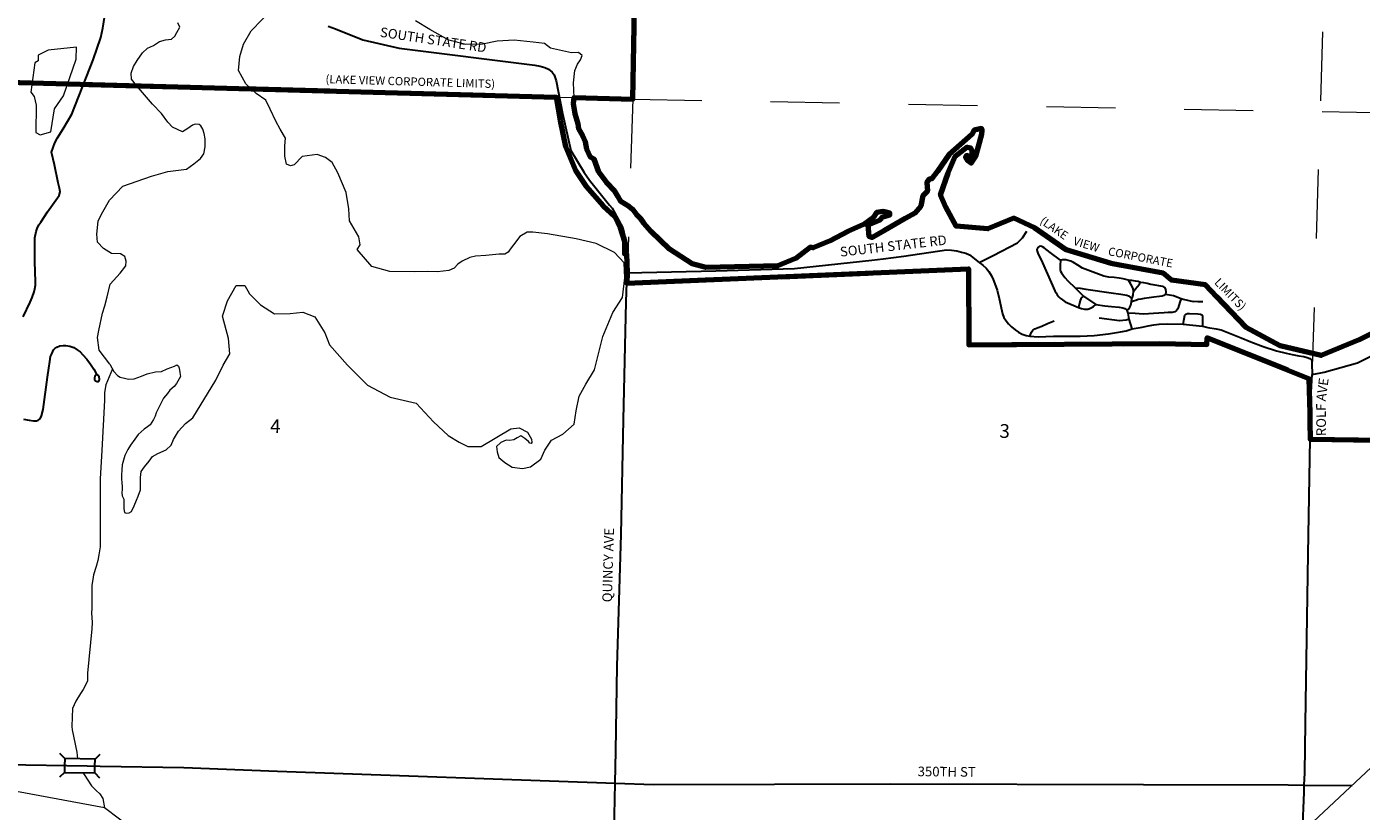
# Model space of a CAD drawing. Extents: x 108.87 to 113.67, y 156.51 to 161.32.
# Drawn here: x 110.01 to 111.95, y 158.12 to 159.26 of the extents above; entities that cross this region are included whole.
import ezdxf
from ezdxf.enums import TextEntityAlignment as Align

# ---------------------------------------------------------------- set-up
doc = ezdxf.new("R2010")
doc.units = ezdxf.units.MI
doc.header["$MEASUREMENT"] = 0
for name, pattern in [('DASHED', [0.187, 0.125, -0.062]), ('DGN Style 3', [0.07, 0.05, -0.02]), ('DOT', [0.025, 0.005, -0.02])]:
    doc.linetypes.add(name, pattern=pattern)
for name, color, linetype, lineweight in [('tdCiCityParkCL', 7, 'Continuous', 0), ('tdCiCityStreetCL', 7, 'Continuous', 30), ('tdCiCityStreetTxt', 7, 'Continuous', 0), ('tdCiCorpBndry', 7, 'Continuous', 80), ('tdCiCorpBndryPart', 40, 'DASHED', 80), ('tdCiCorpBndryTxt', 7, 'Continuous', 0), ('tdCiHydroRiver', 162, 'Continuous', 13), ('tdCiMapPltShpe', 31, 'Continuous', 13), ('tdCiSecCL', 241, 'Continuous', 30), ('tdCiSecText', 241, 'Continuous', 0), ('tdCiSectLine', 7, 'DOT', 13), ('tdCiSectNmbr', 7, 'Continuous', 0), ('tdCiStrucDataMuni', 7, 'Continuous', 0)]:
    doc.layers.add(name, color=color, linetype=linetype, lineweight=lineweight)
doc.styles.add('Style-GEOMETRICFUTURA_211_L_L', font='GEOMETRICFUTURA_211_L_L.shx')
doc.styles.add('Style-GEOMETRICFUTURA_211_MI_L', font='GEOMETRICFUTURA_211_MI_L.shx')

# ---------------------------------------------------------------- blocks, each defined once
blk = doc.blocks.new('BR1_2')
at = {"layer": 'tdCiStrucDataMuni', "color": 7, "linetype": 'Continuous', "lineweight": 30}
for points in [[(0.022, 0.01), (-0.022, 0.01), (-0.0291, 0.0171)], [(-0.022, 0.01), (-0.022, 0), (-0.022, -0.01), (-0.0291, -0.0171)], [(0.022, -0.01), (0.022, 0), (0.022, 0.01), (0.0291, 0.0171)], [(-0.022, -0.01), (0.022, -0.01), (0.0291, -0.0171)]]:
    blk.add_lwpolyline(points, dxfattribs=at)

msp = doc.modelspace()

# ---------------------------------------------------------------- linework, layer by layer
at = {"layer": 'tdCiCityParkCL', "color": 40, "linetype": 'Continuous', "lineweight": 30}
for points in [[(110.0082, 158.8418), (110.0181, 158.8631), (110.0212, 158.8698), (110.024, 158.8781), (110.0251, 158.8824), (110.0259, 158.8875), (110.026, 158.893), (110.0252, 158.9215), (110.0252, 158.9564), (110.0269, 158.9655), (110.0284, 158.9697), (110.0309, 158.9753), (110.0338, 158.9792), (110.0433, 158.994), (110.0604, 159.0179), (110.0617, 159.0231), (110.0607, 159.0283), (110.059, 159.0359), (110.0536, 159.0624), (110.0492, 159.0804), (110.0541, 159.0944), (110.058, 159.1012), (110.0659, 159.1144), (110.0787, 159.1358), (110.1094, 159.2147), (110.1209, 159.247), (110.1238, 159.2606), (110.1266, 159.2788)], [(110.4505, 159.2635), (110.461, 159.2593), (110.5008, 159.2437), (110.5533, 159.2316), (110.7501, 159.2069), (110.7576, 159.2054), (110.7646, 159.2035), (110.7701, 159.2011), (110.7754, 159.1969), (110.7781, 159.1926), (110.7812, 159.184), (110.7901, 159.1369), (110.8024, 159.0829), (110.8218, 159.0512), (110.8296, 159.04), (110.8583, 159.0039), (110.8621, 158.9993)], [(110.8621, 158.9993), (110.8776, 158.9707), (110.8792, 158.9646), (110.8808, 158.9589), (110.8827, 158.9523), (110.8839, 158.9452), (110.885, 158.9268), (110.8842, 158.9056)], [(111.3946, 158.9204), (111.4146, 158.9308), (111.45, 158.949), (111.4574, 158.9562), (111.4637, 158.966)], [(111.5125, 158.9241), (111.4973, 158.9351), (111.4888, 158.9416), (111.4862, 158.9434), (111.4838, 158.9441), (111.4816, 158.9439), (111.4794, 158.9421), (111.4783, 158.9396), (111.4785, 158.9369), (111.4797, 158.9343), (111.4865, 158.92), (111.4991, 158.8915), (111.5044, 158.8795), (111.5059, 158.8764), (111.5076, 158.8735), (111.5098, 158.8707), (111.5117, 158.8687), (111.5153, 158.8662), (111.5193, 158.8637), (111.5386, 158.8554)], [(110.8842, 158.9056), (111.0128, 158.9086), (111.1265, 158.912), (111.2389, 158.9239), (111.2553, 158.9258)], [(111.2553, 158.9258), (111.285, 158.9296)], [(111.285, 158.9296), (111.3472, 158.9388)], [(111.3472, 158.9388), (111.3545, 158.9385), (111.3621, 158.9374), (111.3689, 158.9356), (111.3749, 158.9339), (111.3805, 158.9317), (111.3946, 158.9204)], [(111.3946, 158.9204), (111.3997, 158.9167), (111.4045, 158.9124), (111.4083, 158.9077), (111.4122, 158.9012), (111.4149, 158.896), (111.4174, 158.8896), (111.4206, 158.8804), (111.4237, 158.8685), (111.4275, 158.8506), (111.4285, 158.846), (111.4303, 158.8406), (111.4334, 158.8359), (111.4371, 158.8318), (111.4414, 158.8272), (111.4465, 158.8227), (111.4513, 158.8196), (111.4569, 158.8168), (111.4625, 158.8148), (111.4681, 158.8138)], [(111.5125, 158.9241), (111.512, 158.9163), (111.5119, 158.9125)], [(111.6109, 158.8949), (111.6033, 158.8971), (111.5973, 158.8979), (111.5903, 158.8986), (111.5824, 158.8995), (111.5751, 158.9009), (111.5445, 158.9124), (111.5374, 158.9167), (111.5311, 158.9204), (111.5272, 158.9223), (111.5235, 158.9235), (111.52, 158.9245), (111.5175, 158.9245), (111.5146, 158.9243), (111.5125, 158.9241)], [(111.5119, 158.9125), (111.5119, 158.9101), (111.5123, 158.9078), (111.5137, 158.9057), (111.5161, 158.902), (111.5188, 158.8987), (111.523, 158.8941), (111.5336, 158.8839)], [(111.5336, 158.8839), (111.5456, 158.8718)], [(111.5336, 158.8839), (111.5408, 158.8831), (111.5492, 158.8818), (111.586, 158.8765), (111.6, 158.8745), (111.6084, 158.8733), (111.6109, 158.8721), (111.6136, 158.8702), (111.6157, 158.8679)], [(111.6109, 158.8949), (111.6154, 158.8947), (111.6207, 158.8941), (111.6248, 158.8936), (111.6285, 158.8921)], [(111.6183, 158.8784), (111.6177, 158.8822), (111.6163, 158.8859), (111.6143, 158.8892), (111.6109, 158.8949)], [(111.6183, 158.8784), (111.6197, 158.8802), (111.6211, 158.8822), (111.6236, 158.8855), (111.627, 158.889), (111.6285, 158.8921)], [(111.6285, 158.8921), (111.6327, 158.8914), (111.6379, 158.8904), (111.6436, 158.8893), (111.6601, 158.8862), (111.6618, 158.8853), (111.6635, 158.884), (111.6646, 158.8816), (111.6651, 158.8781), (111.6649, 158.8745)], [(111.5456, 158.8718), (111.5434, 158.8698), (111.5419, 158.8677), (111.5408, 158.8656), (111.5386, 158.8554)], [(111.5456, 158.8718), (111.5635, 158.8594)], [(111.6103, 158.8472), (111.6093, 158.8515), (111.6109, 158.8528), (111.613, 158.8556), (111.6143, 158.8586), (111.6154, 158.8634)], [(111.6875, 158.8682), (111.6856, 158.8628), (111.6829, 158.8546), (111.6819, 158.8527), (111.6805, 158.8507), (111.6781, 158.849), (111.6742, 158.8482), (111.6687, 158.8478), (111.6627, 158.8476), (111.655, 158.847), (111.6323, 158.8458), (111.6206, 158.8464), (111.6103, 158.8472)], [(111.6649, 158.8745), (111.6636, 158.8735), (111.6623, 158.8726), (111.6596, 158.8716), (111.656, 158.871), (111.6477, 158.8703), (111.6409, 158.8695), (111.6338, 158.8681), (111.6291, 158.8674), (111.6252, 158.8667), (111.6216, 158.8656), (111.6183, 158.8645), (111.6154, 158.8634)], [(111.6154, 158.8634), (111.6157, 158.8679)], [(111.6157, 158.8679), (111.6166, 158.8704), (111.6176, 158.8739), (111.6183, 158.8784)], [(111.6649, 158.8745), (111.6762, 158.8725), (111.6875, 158.8682)], [(111.6875, 158.8682), (111.6902, 158.8676), (111.7046, 158.8641)], [(111.7189, 158.8637), (111.7118, 158.8637), (111.7046, 158.8641)], [(111.5386, 158.8554), (111.5427, 158.854), (111.547, 158.8528), (111.552, 158.8531), (111.5558, 158.8541), (111.5603, 158.8568), (111.5635, 158.8594)], [(111.5635, 158.8594), (111.5768, 158.8576), (111.5866, 158.8566), (111.5974, 158.8557), (111.6029, 158.8547), (111.6059, 158.8536), (111.6093, 158.8515)], [(111.6119, 158.8382), (111.6103, 158.8472)], [(111.6902, 158.8312), (111.6917, 158.8387), (111.6929, 158.8441), (111.6942, 158.8456), (111.6964, 158.8464), (111.6997, 158.8464), (111.7118, 158.8462), (111.7155, 158.8455), (111.7174, 158.8445), (111.7183, 158.8429), (111.7183, 158.8415), (111.7181, 158.8282)], [(111.4681, 158.8138), (111.4704, 158.8197), (111.4722, 158.8223), (111.4751, 158.8241), (111.4802, 158.8262), (111.4852, 158.8284), (111.4935, 158.832), (111.5031, 158.8358)], [(111.4681, 158.8138), (111.4799, 158.8128), (111.5023, 158.8135), (111.5173, 158.8135), (111.541, 158.8138), (111.5611, 158.8149), (111.5819, 158.817), (111.5992, 158.8198), (111.6076, 158.8215), (111.6162, 158.8241)], [(111.6119, 158.8382), (111.6078, 158.8369), (111.6028, 158.8362), (111.5979, 158.8359), (111.5686, 158.8399)], [(111.6162, 158.8241), (111.6119, 158.8382)], [(111.6162, 158.8241), (111.6308, 158.8269), (111.6395, 158.8285), (111.6478, 158.83), (111.6557, 158.8311), (111.6681, 158.8316), (111.6902, 158.8312)], [(111.6902, 158.8312), (111.7181, 158.8282)], [(111.7181, 158.8282), (111.7259, 158.8264), (111.7383, 158.8244), (111.7454, 158.8228), (111.7742, 158.8113), (111.7886, 158.8054), (111.8061, 158.7989), (111.8258, 158.7925), (111.8399, 158.7889), (111.8485, 158.7869), (111.8581, 158.7853), (111.8652, 158.7841), (111.8701, 158.7827), (111.8742, 158.7812), (111.8762, 158.7792), (111.877, 158.7764), (111.8771, 158.774), (111.8772, 158.7582)], [(110.0086, 158.6934), (110.0169, 158.6919), (110.0232, 158.6908), (110.0273, 158.6907), (110.0298, 158.6917), (110.0326, 158.6938), (110.0348, 158.6979), (110.0373, 158.7072), (110.0435, 158.7543), (110.0451, 158.7675), (110.0465, 158.777), (110.0478, 158.7842), (110.0494, 158.7883), (110.0519, 158.7937), (110.054, 158.7958), (110.0568, 158.7979), (110.0614, 158.7996), (110.066, 158.8), (110.0699, 158.8002), (110.0758, 158.7991), (110.0814, 158.7971), (110.0865, 158.7941), (110.0905, 158.7908), (110.0944, 158.7868), (110.1003, 158.7803), (110.1055, 158.7733), (110.1104, 158.7658), (110.1142, 158.7585), (110.113, 158.7566), (110.1122, 158.7552), (110.1113, 158.7534), (110.1115, 158.7509), (110.1131, 158.749), (110.1155, 158.748), (110.1172, 158.748), (110.1184, 158.7491), (110.1187, 158.7515), (110.1184, 158.7549), (110.1163, 158.757), (110.1142, 158.7585)]]:
    msp.add_lwpolyline(points, dxfattribs=at)
at = {"layer": 'tdCiCityStreetCL', "color": 7, "linetype": 'Continuous', "lineweight": 30}
for points in [[(111.8772, 158.7582), (111.8949, 158.7617), (111.9432, 158.7751), (111.993, 158.7995), (112.0559, 158.8355), (112.0971, 158.8681), (112.1213, 158.8937), (112.1296, 158.9214), (112.1472, 158.9406), (112.1718, 158.9623), (112.1841, 158.9884), (112.1871, 159.0007), (112.1977, 159.0447), (112.2274, 159.1333)], [(111.8739, 158.7022), (111.876, 158.7323), (111.8772, 158.7582)]]:
    msp.add_lwpolyline(points, dxfattribs=at)
at = {"layer": 'tdCiCorpBndry', "color": 7, "linetype": 'Continuous', "lineweight": 80}
for points in [[(112.0263, 158.8489), (111.9454, 158.8082), (111.8906, 158.7857), (111.8309, 158.7996), (111.7817, 158.8264), (111.7393, 158.8706), (111.7225, 158.8881), (111.6732, 158.8949), (111.6614, 158.9049), (111.5984, 158.9168), (111.5859, 158.9192), (111.5205, 158.9391), (111.4747, 158.971), (111.4447, 158.985), (111.407, 158.9696), (111.3609, 158.9734), (111.346, 159.001), (111.3384, 159.0188), (111.3496, 159.0507), (111.3596, 159.0745), (111.377, 159.0878), (111.3819, 159.0869), (111.3832, 159.0851), (111.3845, 159.0784), (111.383, 159.0739), (111.3763, 159.076), (111.3745, 159.0732), (111.3773, 159.0683), (111.3829, 159.0648), (111.3898, 159.0749), (111.3934, 159.0887), (111.3985, 159.1067), (111.3988, 159.1122), (111.3977, 159.1148), (111.3871, 159.1125), (111.3836, 159.1063), (111.3509, 159.0773), (111.3339, 159.0525), (111.3258, 159.0419), (111.3218, 159.0413), (111.3187, 159.0366), (111.3196, 159.0239), (111.3128, 159.0171), (111.31, 159.0022), (111.301, 158.9923), (111.2873, 158.9842), (111.2573, 158.9672), (111.2393, 158.9566), (111.2349, 158.9584), (111.2334, 158.9752), (111.2507, 158.9826), (111.2548, 158.987), (111.2647, 158.9895), (111.2647, 158.992), (111.2554, 158.9947), (111.2458, 158.9932), (111.2414, 158.9864), (111.2266, 158.9758), (111.2039, 158.9656), (111.1782, 158.9519), (111.1537, 158.9417), (111.1493, 158.9429), (111.1282, 158.9262), (111.1025, 158.9159), (110.9983, 158.9134), (110.9781, 158.9184), (110.9455, 158.9398), (110.9189, 158.9655), (110.9083, 158.9776), (110.9037, 158.9841), (110.8974, 158.9903), (110.8916, 158.9981), (110.8875, 159.0015), (110.8748, 159.009), (110.8703, 159.0169), (110.8662, 159.0242), (110.8541, 159.0368), (110.843, 159.0518), (110.836, 159.0707), (110.8309, 159.0736), (110.8256, 159.0848), (110.8236, 159.0954), (110.8197, 159.1042), (110.8139, 159.1144), (110.813, 159.1216), (110.8084, 159.1362), (110.8062, 159.151), (110.8072, 159.1599), (110.8921, 159.1576), (110.8937, 159.2369), (110.8983, 159.4968)], [(109.8782, 159.1851), (110.7812, 159.1606), (110.7866, 159.1267), (110.7944, 159.0889), (110.809, 159.0542), (110.8244, 159.0308), (110.8494, 159.0028), (110.8662, 158.9872), (110.8736, 158.9709), (110.8799, 158.9509), (110.8799, 158.9332), (110.8829, 158.9329), (110.8842, 158.9056), (110.8836, 158.8905), (111.3788, 158.9113), (111.3794, 158.8012), (111.6564, 158.8031), (111.7245, 158.8017), (111.7253, 158.8111), (111.8726, 158.7523), (111.8739, 158.7022), (111.874, 158.6891), (111.8746, 158.6641), (112.3658, 158.6573)]]:
    msp.add_lwpolyline(points, dxfattribs=at)
at = {"layer": 'tdCiCorpBndryPart', "color": 40, "linetype": 'DASHED', "lineweight": 80}
for points in [[(112.0263, 158.8489), (111.9454, 158.8082), (111.8906, 158.7857), (111.8309, 158.7996), (111.7817, 158.8264), (111.7393, 158.8706), (111.7225, 158.8881), (111.6732, 158.8949), (111.6614, 158.9049), (111.5984, 158.9168), (111.5859, 158.9192), (111.5205, 158.9391), (111.4747, 158.971), (111.4447, 158.985), (111.407, 158.9696), (111.3609, 158.9734), (111.346, 159.001), (111.3384, 159.0188), (111.3496, 159.0507), (111.3596, 159.0745), (111.377, 159.0878), (111.3819, 159.0869), (111.3832, 159.0851), (111.3845, 159.0784), (111.383, 159.0739), (111.3763, 159.076), (111.3745, 159.0732), (111.3773, 159.0683), (111.3829, 159.0648), (111.3898, 159.0749), (111.3934, 159.0887), (111.3985, 159.1067), (111.3988, 159.1122), (111.3977, 159.1148), (111.3871, 159.1125), (111.3836, 159.1063), (111.3509, 159.0773), (111.3339, 159.0525), (111.3258, 159.0419), (111.3218, 159.0413), (111.3187, 159.0366), (111.3196, 159.0239), (111.3128, 159.0171), (111.31, 159.0022), (111.301, 158.9923), (111.2873, 158.9842), (111.2573, 158.9672), (111.2393, 158.9566), (111.2349, 158.9584), (111.2334, 158.9752), (111.2507, 158.9826), (111.2548, 158.987), (111.2647, 158.9895), (111.2647, 158.992), (111.2554, 158.9947), (111.2458, 158.9932), (111.2414, 158.9864), (111.2266, 158.9758), (111.2039, 158.9656), (111.1782, 158.9519), (111.1537, 158.9417), (111.1493, 158.9429), (111.1282, 158.9262), (111.1025, 158.9159), (110.9983, 158.9134), (110.9781, 158.9184), (110.9455, 158.9398), (110.9189, 158.9655), (110.9083, 158.9776), (110.9037, 158.9841), (110.8974, 158.9903), (110.8916, 158.9981), (110.8875, 159.0015), (110.8748, 159.009), (110.8703, 159.0169), (110.8662, 159.0242), (110.8541, 159.0368), (110.843, 159.0518), (110.836, 159.0707), (110.8309, 159.0736), (110.8256, 159.0848), (110.8236, 159.0954), (110.8197, 159.1042), (110.8139, 159.1144), (110.813, 159.1216), (110.8084, 159.1362), (110.8062, 159.151), (110.8072, 159.1599), (110.8921, 159.1576), (110.8937, 159.2369), (110.8983, 159.4968)], [(109.8782, 159.1851), (110.7812, 159.1606), (110.7866, 159.1267), (110.7944, 159.0889), (110.809, 159.0542), (110.8244, 159.0308), (110.8494, 159.0028), (110.8662, 158.9872), (110.8736, 158.9709), (110.8799, 158.9509), (110.8799, 158.9332), (110.8829, 158.9329), (110.8842, 158.9056)], [(111.8746, 158.6641), (112.3658, 158.6573), (112.3679, 158.9093), (112.1833, 158.9109), (112.1886, 158.9819), (112.2168, 158.9815), (112.2189, 159.0072), (112.2471, 159.0841), (112.2644, 159.1316)], [(110.8836, 158.8905), (111.3788, 158.9113), (111.3794, 158.8012), (111.6564, 158.8031), (111.7245, 158.8017), (111.7253, 158.8111), (111.8726, 158.7523), (111.8739, 158.7022)]]:
    msp.add_lwpolyline(points, dxfattribs=at)
at = {"layer": 'tdCiHydroRiver', "color": 141, "linetype": 'Continuous', "lineweight": 13}
for points in [[(111.8906, 158.7857), (111.9454, 158.8082), (112.0263, 158.8489), (112.1034, 158.9157), (112.1223, 158.9479), (112.137, 159.0616), (112.1645, 159.1365), (112.2297, 159.2474), (112.2383, 159.3237)], [(110.3843, 159.2915), (110.3832, 159.2903), (110.3731, 159.2838), (110.3636, 159.2818), (110.3546, 159.273), (110.3387, 159.2567)], [(110.812, 159.2082), (110.8162, 159.2145), (110.8188, 159.2207), (110.8135, 159.2253), (110.8035, 159.2248), (110.7728, 159.2315), (110.7639, 159.2382), (110.7477, 159.24), (110.7202, 159.243), (110.6957, 159.2418), (110.6742, 159.2371), (110.6501, 159.2369), (110.6253, 159.2431), (110.5976, 159.2587), (110.5772, 159.2709)], [(110.1338, 158.7732), (110.1184, 158.7935), (110.116, 158.8118), (110.118, 158.822), (110.1229, 158.8471), (110.1263, 158.8578), (110.13, 158.8706), (110.1341, 158.8893), (110.1489, 158.905), (110.1571, 158.9157), (110.1574, 158.9226), (110.1556, 158.9294), (110.1492, 158.9333), (110.1362, 158.9336), (110.1248, 158.941), (110.1161, 158.9501), (110.115, 158.9617), (110.1168, 158.9807), (110.1219, 158.9907), (110.1333, 159.011), (110.1526, 159.0312), (110.194, 159.0456), (110.2177, 159.0526), (110.2451, 159.0559), (110.2558, 159.0639), (110.2654, 159.0714), (110.2702, 159.078), (110.272, 159.0885), (110.272, 159.1002), (110.2707, 159.1079), (110.2688, 159.1139), (110.2659, 159.1187), (110.2631, 159.1207), (110.2577, 159.1212), (110.2538, 159.1196), (110.2467, 159.115), (110.2392, 159.1101), (110.2244, 159.1167), (110.218, 159.1242), (110.2086, 159.1365), (110.1958, 159.1503), (110.1726, 159.1775), (110.1653, 159.1863), (110.1648, 159.1953), (110.1681, 159.2047), (110.1732, 159.2138), (110.1813, 159.2248), (110.1883, 159.2313), (110.1973, 159.2355), (110.206, 159.2412), (110.2145, 159.2438), (110.2231, 159.2446), (110.2281, 159.2489), (110.2311, 159.2544), (110.2351, 159.2618), (110.2326, 159.268)], [(110.495, 158.9576), (110.4813, 158.9812), (110.4805, 158.9985), (110.4763, 159.0223), (110.4646, 159.0508), (110.4561, 159.0657), (110.4464, 159.0731), (110.4343, 159.0772), (110.4126, 159.0743), (110.4011, 159.0622), (110.3958, 159.0608), (110.3901, 159.0633), (110.3874, 159.0747), (110.3876, 159.09), (110.3884, 159.1007), (110.381, 159.1142), (110.3744, 159.1256), (110.3665, 159.1429), (110.36, 159.156), (110.3461, 159.1657), (110.3309, 159.1799), (110.3202, 159.199), (110.3221, 159.2195), (110.3275, 159.2372), (110.3387, 159.2567)], [(110.0325, 159.1059), (110.0483, 159.1103), (110.0536, 159.1434), (110.0666, 159.1621), (110.0849, 159.2154), (110.0852, 159.2327), (110.0441, 159.2288), (110.0298, 159.2211), (110.0297, 159.2132), (110.0249, 159.2102), (110.0194, 159.1677), (110.024, 159.1613), (110.0269, 159.1486), (110.0262, 159.1092), (110.0325, 159.1059)], [(111.4447, 158.985), (111.407, 158.9696), (111.3609, 158.9734), (111.346, 159.001), (111.3384, 159.0188), (111.3496, 159.0507), (111.3596, 159.0745), (111.377, 159.0878), (111.3819, 159.0869), (111.3832, 159.0851), (111.3845, 159.0784), (111.383, 159.0739), (111.3763, 159.076), (111.3745, 159.0732), (111.3773, 159.0683), (111.3829, 159.0648), (111.3898, 159.0749), (111.3934, 159.0887), (111.3985, 159.1067), (111.3988, 159.1122), (111.3977, 159.1148), (111.3871, 159.1125), (111.3836, 159.1063), (111.3509, 159.0773), (111.3339, 159.0525), (111.3258, 159.0419), (111.3218, 159.0413), (111.3187, 159.0366), (111.3196, 159.0239), (111.3128, 159.0171), (111.31, 159.0022), (111.301, 158.9923), (111.2573, 158.9672), (111.2393, 158.9566), (111.2349, 158.9584), (111.2334, 158.9752), (111.2507, 158.9826), (111.2548, 158.987), (111.2647, 158.9895), (111.2647, 158.992), (111.2554, 158.9947), (111.2458, 158.9932), (111.2414, 158.9864), (111.2266, 158.9758), (111.2039, 158.9656), (111.1782, 158.9519), (111.1537, 158.9417), (111.1493, 158.9429), (111.1282, 158.9262), (111.1025, 158.9159), (110.9983, 158.9134), (110.9781, 158.9184), (110.9455, 158.9398), (110.9189, 158.9655), (110.9083, 158.9776), (110.9037, 158.9841), (110.8974, 158.9903), (110.8916, 158.9981), (110.8875, 159.0015), (110.8748, 159.009), (110.8662, 159.0242), (110.8541, 159.0368), (110.843, 159.0518), (110.836, 159.0707), (110.8309, 159.0736), (110.8256, 159.0848), (110.8236, 159.0954), (110.8197, 159.1042), (110.8139, 159.1144), (110.813, 159.1216), (110.8084, 159.1362), (110.8062, 159.151), (110.8072, 159.1599), (110.8062, 159.1812), (110.808, 159.1989), (110.812, 159.2082)], [(111.8906, 158.7857), (111.8309, 158.7996), (111.7817, 158.8264), (111.7225, 158.8881), (111.6732, 158.8949), (111.6614, 158.9049), (111.5859, 158.9192), (111.5205, 158.9391), (111.4747, 158.971), (111.4447, 158.985)], [(110.2263, 158.6636), (110.2332, 158.6758), (110.2435, 158.6872), (110.2543, 158.6953), (110.2873, 158.75), (110.298, 158.7716), (110.3077, 158.7883), (110.3059, 158.8104), (110.2971, 158.8429), (110.3042, 158.8649), (110.3172, 158.8873), (110.3296, 158.8873), (110.3362, 158.8751), (110.3524, 158.8591), (110.3724, 158.8461), (110.3952, 158.8468), (110.4137, 158.8486), (110.4312, 158.8417), (110.4456, 158.8183), (110.4525, 158.8011), (110.4782, 158.7717), (110.5076, 158.7428), (110.5402, 158.725), (110.5781, 158.7163), (110.6033, 158.6892), (110.6246, 158.6697), (110.6402, 158.66), (110.6528, 158.6536), (110.6723, 158.6538), (110.7152, 158.6792), (110.7274, 158.6805), (110.7395, 158.6743), (110.7454, 158.6644), (110.7459, 158.6593), (110.745, 158.6581), (110.7428, 158.6587), (110.7409, 158.661), (110.7357, 158.6654), (110.7297, 158.6693), (110.7246, 158.6662), (110.7195, 158.6632), (110.7132, 158.6624), (110.7083, 158.6627), (110.701, 158.6596), (110.6944, 158.6536), (110.6954, 158.6459), (110.6979, 158.6376), (110.7068, 158.6305), (110.7174, 158.6236), (110.7324, 158.6218), (110.7438, 158.6243), (110.7587, 158.6355), (110.7647, 158.6483), (110.7742, 158.6626), (110.7907, 158.6717), (110.8072, 158.6861), (110.8102, 158.7054), (110.8146, 158.7267), (110.8242, 158.7439), (110.8364, 158.765), (110.8486, 158.8134), (110.8633, 158.8481), (110.8773, 158.8699), (110.8804, 158.8983), (110.8796, 158.9199), (110.8654, 158.9353), (110.8391, 158.9482), (110.8099, 158.9551), (110.7683, 158.9622), (110.747, 158.9648), (110.739, 158.9646), (110.7284, 158.9582), (110.7192, 158.9461), (110.7144, 158.9397), (110.7112, 158.9354), (110.7065, 158.9325), (110.6982, 158.9326), (110.6792, 158.9308), (110.6638, 158.9296), (110.6559, 158.9279), (110.6445, 158.9226), (110.6382, 158.918), (110.6331, 158.9122), (110.6254, 158.9088), (110.609, 158.9072), (110.5938, 158.9074), (110.575, 158.9069), (110.5398, 158.9075), (110.5139, 158.9147), (110.4925, 158.9394), (110.4966, 158.9463), (110.495, 158.9576)], [(110.1374, 158.7664), (110.1281, 158.7429), (110.1262, 158.7318), (110.1259, 158.721), (110.122, 158.6478), (110.1195, 158.6068), (110.1197, 158.5212), (110.1197, 158.5081), (110.118, 158.4965), (110.1163, 158.4882), (110.1138, 158.4796), (110.1102, 158.4677), (110.1091, 158.4605), (110.1077, 158.4524), (110.1077, 158.4441), (110.1077, 158.4353), (110.1077, 158.4269), (110.1077, 158.4186), (110.1071, 158.4125), (110.1079, 158.3984), (110.1076, 158.3892), (110.1012, 158.3246), (110.1012, 158.3133), (110.0951, 158.3013), (110.0912, 158.2955), (110.0843, 158.2842), (110.0796, 158.2736), (110.079, 158.2609), (110.0787, 158.2476), (110.0793, 158.2426), (110.0859, 158.21), (110.087, 158.2006)], [(110.1338, 158.7732), (110.1394, 158.7626), (110.1447, 158.7566), (110.1489, 158.7544), (110.1552, 158.7528), (110.1607, 158.7512), (110.1692, 158.7516), (110.1798, 158.7558), (110.1878, 158.7592), (110.2, 158.7621), (110.2087, 158.7623), (110.2171, 158.7662), (110.2276, 158.7702), (110.231, 158.7723), (110.2334, 158.7703), (110.2344, 158.7672), (110.2354, 158.7612), (110.2361, 158.7552), (110.2304, 158.7451), (110.2272, 158.7406), (110.221, 158.7352), (110.2172, 158.7303), (110.2116, 158.7237), (110.2011, 158.7027), (110.1995, 158.6976), (110.1972, 158.6929), (110.1922, 158.6853), (110.1886, 158.6821), (110.1837, 158.6787), (110.175, 158.6711), (110.17, 158.6645), (110.1639, 158.6558), (110.16, 158.6492), (110.1557, 158.6408), (110.1517, 158.6271), (110.151, 158.6197), (110.1508, 158.612), (110.1508, 158.6068), (110.1511, 158.6007), (110.1517, 158.5956), (110.1516, 158.5911), (110.1513, 158.5866), (110.1518, 158.5822), (110.1539, 158.5774), (110.154, 158.5731), (110.1541, 158.5632), (110.1551, 158.558), (110.1578, 158.5567), (110.162, 158.5572), (110.1654, 158.5593), (110.1691, 158.5676), (110.1724, 158.5756), (110.1749, 158.5818), (110.1782, 158.5907), (110.1784, 158.596), (110.1782, 158.6026), (110.1783, 158.6088), (110.1794, 158.6172), (110.1839, 158.6243), (110.1907, 158.6324), (110.1958, 158.6393), (110.2036, 158.6433), (110.2154, 158.649), (110.2228, 158.6558), (110.2263, 158.6636)], [(110.0948, 158.1804), (110.0964, 158.1776), (110.1074, 158.1612), (110.1141, 158.1548), (110.1193, 158.1498), (110.1238, 158.1429), (110.1262, 158.1296)]]:
    msp.add_lwpolyline(points, dxfattribs=at)
at = {"layer": 'tdCiMapPltShpe', "color": 162, "linetype": 'Continuous', "lineweight": 13}
for points in [[(110.1696, 158.0966), (110.1262, 158.1296), (109.9984, 158.1531), (109.9428, 158.2907), (109.8599, 158.3649), (109.1824, 158.9412), (109.2009, 159.1979), (109.2682, 160.132), (109.2704, 160.1529), (109.2792, 160.1991), (109.2791, 160.2537), (109.3056, 160.6518), (109.8926, 160.5592), (110.0819, 160.5971), (110.0819, 160.5971), (110.0819, 160.5971), (110.0819, 160.5971), (111.766, 160.5181), (111.9142, 160.4025), (112.7622, 160.3945)], [(112.4231, 158.6194), (111.8634, 158.0946)]]:
    msp.add_lwpolyline(points, dxfattribs=at)
at = {"layer": 'tdCiSecCL', "color": 241, "linetype": 'Continuous', "lineweight": 30}
for points in [[(110.8666, 158.1652), (110.8675, 158.212), (110.8697, 158.3352), (110.8752, 158.5261), (110.8789, 158.6923), (110.8826, 158.8637), (110.8842, 158.9056)], [(111.866, 158.1625), (111.8665, 158.1802), (111.8677, 158.2521), (111.8717, 158.4974), (111.8746, 158.6641), (111.874, 158.6891), (111.8739, 158.7022)], [(109.9825, 158.1924), (110.101, 158.1903), (110.1199, 158.19), (110.2411, 158.1879), (110.3771, 158.1829), (110.8666, 158.1652)], [(110.8653, 158.0958), (110.8666, 158.1652)], [(110.8666, 158.1652), (110.9222, 158.1632), (111.0978, 158.1637), (111.266, 158.1642), (111.6329, 158.1632), (111.8426, 158.1627), (111.866, 158.1625)], [(111.8634, 158.0946), (111.8657, 158.1516), (111.866, 158.1625)], [(111.866, 158.1625), (111.9352, 158.1619)]]:
    msp.add_lwpolyline(points, dxfattribs=at)
at = {"layer": 'tdCiSectLine', "color": 7, "linetype": 'DOT', "lineweight": 13}
for p, q in [((110.7812, 159.1606), (110.8072, 159.1599)), ((110.8921, 159.1576), (110.885, 158.9268)), ((110.8921, 159.1576), (112.2274, 159.1333))]:
    msp.add_line(p, q, dxfattribs=at)
msp.add_lwpolyline([(111.8776, 158.7554), (111.9113, 159.8627)], dxfattribs=at)

# ---------------------------------------------------------------- block references
at = {"layer": 'tdCiStrucDataMuni', "color": 7, "linetype": 'Continuous', "lineweight": 30, "xscale": 1.000000440415164, "yscale": 1.000000440415164, "zscale": 1.000000440415164, "rotation": 358.9940949838461}
msp.add_blockref('BR1_2', (110.0901, 158.1905), dxfattribs=at)

# ---------------------------------------------------------------- texts
at = {"layer": 'tdCiCityStreetTxt', "color": 7, "linetype": 'Continuous', "lineweight": 0, "style": 'Style-GEOMETRICFUTURA_211_L_L'}
for rotation, p in [(351.4697, (110.5248, 159.2482)), (6.5342, (111.1934, 158.9289))]:
    msp.add_text('SOUTH STATE RD', height=0.014, rotation=rotation, dxfattribs=at).set_placement(p)
for s, rotation, p in [('AVE', 82.1906, (111.8991, 158.7354)), ('ROLF', 90.4198, (111.8973, 158.6923))]:
    msp.add_text(s, height=0.014, rotation=rotation, dxfattribs=at).set_placement(p, align=Align.CENTER)
at = {"layer": 'tdCiCorpBndryTxt', "color": 7, "linetype": 'DGN Style 3', "lineweight": 0, "style": 'Style-GEOMETRICFUTURA_211_MI_L'}
msp.add_text('(LAKE VIEW CORPORATE LIMITS)', height=0.012, rotation=358.3529, dxfattribs=at).set_placement((110.4464, 159.1807))
at = {"layer": 'tdCiCorpBndryTxt', "color": 7, "linetype": 'Continuous', "lineweight": 0, "style": 'Style-GEOMETRICFUTURA_211_MI_L'}
for s, rotation, p in [('(LAKE', 325.2624, (111.4883, 158.9882)), ('VIEW', 343.0637, (111.5334, 158.9581)), ('CORPORATE', 349.0277, (111.583, 158.9431)), ('LIMITS)', 313.9708, (111.7433, 158.8991))]:
    msp.add_text(s, height=0.012, rotation=rotation, dxfattribs=at).set_placement(p, align=Align.TOP_LEFT)
at = {"layer": 'tdCiSecText', "color": 241, "linetype": 'Continuous', "lineweight": 0, "style": 'Style-GEOMETRICFUTURA_211_L_L'}
for s, rotation, p in [('QUINCY AVE', 88.3545, (110.8618, 158.4275)), ('350TH ST', 359.4593, (111.3052, 158.1753))]:
    msp.add_text(s, height=0.014, rotation=rotation, dxfattribs=at).set_placement(p)
at = {"layer": 'tdCiSectNmbr', "color": 7, "linetype": 'Continuous', "lineweight": 0, "style": 'Style-GEOMETRICFUTURA_211_L_L'}
for s, rotation, p in [('4', 358.5004, (110.3661, 158.6733)), ('3', 358.5012, (111.4236, 158.6663))]:
    msp.add_text(s, height=0.02, rotation=rotation, dxfattribs=at).set_placement(p)

doc.saveas('drawing.dxf')
